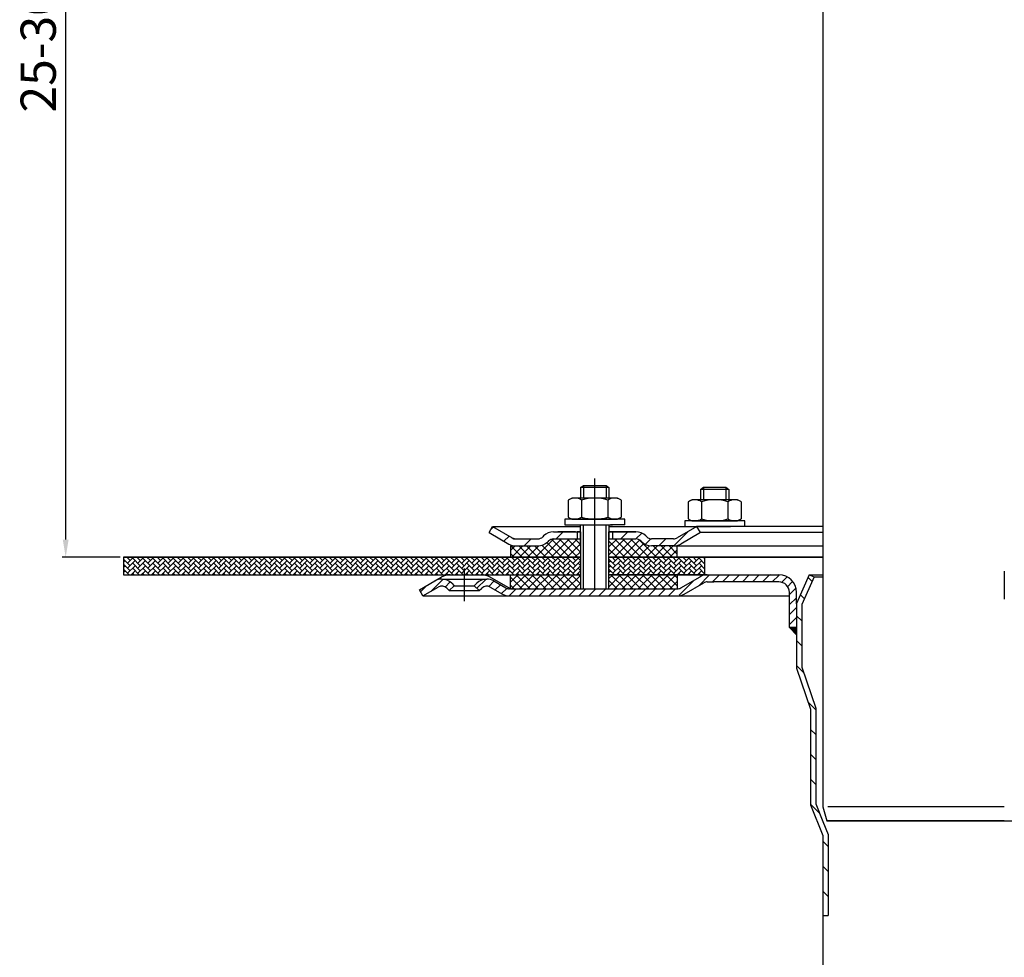
# Model space of a CAD drawing. Extents: x -18889 to -13529, y -8119 to -913.
# Drawn here: x -18406 to -18127, y -5194 to -4928 of the extents above; entities that cross this region are included whole.
import ezdxf

# ---------------------------------------------------------------- set-up
doc = ezdxf.new("R2010")
doc.units = 0
doc.header["$LTSCALE"] = 5
doc.linetypes.add('STRICHPUNKT', pattern=[25.4, 12.7, -6.35, 0, -6.35])
doc.layers.get('0').update_dxf_attribs({"linetype": 'CONTINUOUS'})
doc.layers.get('DEFPOINTS').update_dxf_attribs({"linetype": 'CONTINUOUS'})
doc.layers.add('AM_5', color=3, linetype='CONTINUOUS', lineweight=25)
doc.layers.add('AM_8', color=1, linetype='CONTINUOUS', lineweight=25)
doc.layers.add('P-0000', color=7, linetype='CONTINUOUS')
doc.styles.get("Standard").update_dxf_attribs({"font": 'geniso.shx'})
doc.dimstyles.new('AM_DIN$0', dxfattribs={"dimtxt": 3.5, "dimasz": 3.5, "dimexe": 1, "dimexo": 1, "dimgap": 1.5, "dimtad": 1, "dimdsep": 46, "dimtxsty": 'Standard', "dimcen": 0, "dimclrd": 256, "dimclre": 256, "dimclrt": 2, "dimadec": 0, "dimazin": 2, "dimtp": 0.1, "dimtm": 0.1, "dimtfac": 0.71, "dimtdec": 3, "dimtmove": 0, "dimatfit": 3, "dimfxl": 1, "dimlwd": -1, "dimlwe": -1, "dimarcsym": 0})
pattern_1 = [(45, (-20174.6001, -6047.548), (-1.122532, 1.122532), []), (135, (-20174.6001, -6047.548), (-1.122532, -1.122532), [])]

# ---------------------------------------------------------------- blocks, each defined once
blk = doc.blocks.new('*D753')
at = {"layer": 'AM_5'}
for p, q in [((-18292.86, -4785.18), (-18394.25, -4785.18)), ((-18393.25, -5075.29), (-18393.25, -4790.18)), ((-18377.82, -5080.29), (-18394.25, -5080.29))]:
    blk.add_line(p, q, dxfattribs=at)
for points in [[(-18392.42, -4790.18), (-18394.08, -4790.18), (-18393.25, -4785.18)], [(-18394.08, -5075.29), (-18392.42, -5075.29), (-18393.25, -5080.29)]]:
    blk.add_solid(points, dxfattribs=at)
at = {"layer": 'DEFPOINTS', "color": 0}
for p in [(-18393.25, -4785.18), (-18291.86, -4785.18), (-18376.82, -5080.29)]:
    blk.add_point(p, dxfattribs=at)
at = {"layer": 'AM_5', "color": 2, "insert": (-18399.75, -4932.73), "char_height": 10, "attachment_point": 5, "rotation": 90}
blk.add_mtext('25-300', dxfattribs=at)

msp = doc.modelspace()

# ---------------------------------------------------------------- hatches: boundary and pattern name
at = {"layer": 'AM_8'}
h = msp.add_hatch(dxfattribs=at)
h.set_pattern_fill('ANSI37', color=256, scale=0.5, style=0)
h.set_pattern_definition(pattern_1)
edge = h.paths.add_edge_path()
edge.add_line((-18247.13106, -5075.08109), (-18254.7461, -5075.08109))
edge.add_line((-18254.7461, -5075.08109), (-18256.16031, -5075.66688))
edge.add_line((-18256.16031, -5075.66688), (-18256.40295, -5075.90952))
edge.add_arc((-18259.23138, -5073.08109), 4, 270, 315, ccw=False)
edge.add_line((-18259.23138, -5077.08109), (-18266.98003, -5077.08109))
edge.add_line((-18266.98003, -5077.08109), (-18266.98003, -5080.28701))
edge.add_line((-18266.98003, -5080.28701), (-18247.13106, -5080.28701))
edge.add_line((-18247.13106, -5080.28701), (-18247.13106, -5075.08109))
h = msp.add_hatch(dxfattribs=at)
h.set_pattern_fill('ANSI37', color=256, scale=0.5, style=0)
h.set_pattern_definition(pattern_1)
edge = h.paths.add_edge_path()
edge.add_line((-18229.7461, -5075.90952), (-18230.22482, -5075.46492))
edge.add_line((-18230.22482, -5075.46492), (-18231.40295, -5075.08109))
edge.add_line((-18231.40295, -5075.08109), (-18239.13106, -5075.08109))
edge.add_line((-18239.13106, -5075.08109), (-18239.13106, -5077.08109))
edge.add_line((-18239.13106, -5077.08109), (-18239.13106, -5077.44466))
edge.add_line((-18239.13106, -5077.44466), (-18239.13106, -5080.28701))
edge.add_line((-18239.13106, -5080.28701), (-18219.64413, -5080.28701))
edge.add_line((-18219.64413, -5080.28701), (-18219.64413, -5077.08109))
edge.add_line((-18219.64413, -5077.08109), (-18226.91767, -5077.08109))
edge.add_arc((-18226.91767, -5073.08109), 4, 225, 270, ccw=False)
h = msp.add_hatch(dxfattribs=at)
h.set_pattern_fill('AR-HBONE', color=256, scale=0.01, style=0)
h.set_pattern_definition([(45, (-20174.6001, -6047.548), (0, 1.436841), [3.048, -1.016]), (135, (-20173.8817, -6046.8295), (0, 1.436841), [3.048, -1.016])])
h.paths.add_polyline_path([(-18247.13106, -5085.28701), (-18247.13106, -5080.28701), (-18376.8158, -5080.28701), (-18376.8158, -5085.28701)])
h = msp.add_hatch(dxfattribs=at)
h.set_pattern_fill('AR-HBONE', color=256, scale=0.01, style=0)
h.set_pattern_definition([(45, (-20878.8125, -6500.1543), (0, 1.43684098), [3.048, -1.016]), (135, (-20878.0941, -6499.4358), (0, 1.43684098), [3.048, -1.016])])
h.paths.add_polyline_path([(-18220.66387, -5085.28701), (-18219.64413, -5085.28701), (-18219.59208, -5085.28701), (-18211.80707, -5085.28701), (-18211.80707, -5080.28701), (-18239.13106, -5080.28701), (-18239.13106, -5085.28701), (-18239.0658, -5085.28701), (-18228.5658, -5085.28701), (-18222.81281, -5085.28701)])
h = msp.add_hatch(dxfattribs=at)
h.set_pattern_fill('ANSI37', color=256, scale=0.5, style=0)
h.set_pattern_definition(pattern_1)
h.paths.add_polyline_path([(-18266.98003, -5089.28701), (-18247.13106, -5089.28701), (-18247.13106, -5085.28701), (-18266.98003, -5085.28701)])
h = msp.add_hatch(dxfattribs=at)
h.set_pattern_fill('ANSI37', color=256, scale=0.5, style=0)
h.set_pattern_definition(pattern_1)
h.paths.add_polyline_path([(-18219.64413, -5085.28701), (-18239.0658, -5085.28701), (-18239.13106, -5085.28701), (-18239.10931, -5089.28701), (-18219.64413, -5089.28679)])
at = {"layer": 'P-0000', "linetype": 'Continuous'}
h = msp.add_hatch(dxfattribs=at)
h.set_pattern_fill('_U', color=3, scale=5, angle=45, style=0, pattern_type=0)
h.set_pattern_definition([(45, (-18186.1077, -4936.455), (-3.53553, 3.53553), [])])
edge = h.paths.add_edge_path()
edge.add_arc((-18259.23138, -5073.08109), 2, 270, 315)
edge.add_line((-18257.81717, -5074.4953), (-18257.57453, -5074.25266))
edge.add_arc((-18254.7461, -5077.08109), 4, 90, 135, ccw=False)
edge.add_line((-18254.7461, -5073.08109), (-18252.3085, -5073.08109))
edge.add_line((-18252.3085, -5073.08109), (-18250.89817, -5073.08109))
edge.add_line((-18250.89817, -5073.08109), (-18248.07453, -5073.08109))
edge.add_line((-18248.07453, -5073.08109), (-18248.07453, -5075.08109))
edge.add_line((-18248.07453, -5075.08109), (-18254.7461, -5075.08109))
edge.add_line((-18254.7461, -5075.08109), (-18255.57453, -5075.08109))
edge.add_line((-18255.57453, -5075.08109), (-18256.16031, -5075.66688))
edge.add_line((-18256.16031, -5075.66688), (-18256.40295, -5075.90952))
edge.add_arc((-18259.23138, -5073.08109), 4, 270, 315, ccw=False)
edge.add_line((-18259.23138, -5077.08109), (-18265.47645, -5077.08109))
edge.add_arc((-18265.47645, -5073.08109), 4, 240, 270, ccw=False)
edge.add_line((-18267.47645, -5076.54519), (-18273.07453, -5073.31314))
edge.add_line((-18273.07453, -5073.31314), (-18272.07453, -5071.58109))
edge.add_line((-18272.07453, -5071.58109), (-18266.47645, -5074.81314))
edge.add_arc((-18265.47645, -5073.08109), 2, 240, 270)
edge.add_line((-18265.47645, -5075.08109), (-18259.23138, -5075.08109))
h = msp.add_hatch(dxfattribs=at)
h.set_pattern_fill('_U', color=3, scale=3, angle=45, style=0, pattern_type=0)
h.set_pattern_definition([(45, (-18186.1077, -4936.455), (-2.12132, 2.12132), [])])
edge = h.paths.add_edge_path()
edge.add_line((-18214.07453, -5071.58109), (-18219.6726, -5074.81314))
edge.add_line((-18219.6726, -5074.81314), (-18220.13671, -5075.08109))
edge.add_line((-18220.13671, -5075.08109), (-18220.6726, -5075.08109))
edge.add_line((-18220.6726, -5075.08109), (-18226.91767, -5075.08109))
edge.add_line((-18226.91767, -5075.08109), (-18227.7461, -5075.08109))
edge.add_line((-18227.7461, -5075.08109), (-18228.33189, -5074.4953))
edge.add_line((-18228.33189, -5074.4953), (-18228.57453, -5074.25266))
edge.add_arc((-18231.40295, -5077.08109), 4, 45, 90)
edge.add_line((-18231.40295, -5073.08109), (-18238.07453, -5073.08109))
edge.add_line((-18238.07453, -5073.08109), (-18238.07453, -5075.08109))
edge.add_line((-18238.07453, -5075.08109), (-18231.40295, -5075.08109))
edge.add_line((-18231.40295, -5075.08109), (-18230.57453, -5075.08109))
edge.add_line((-18230.57453, -5075.08109), (-18229.98874, -5075.66688))
edge.add_line((-18229.98874, -5075.66688), (-18229.7461, -5075.90952))
edge.add_arc((-18226.91767, -5073.08109), 4, 225, 270)
edge.add_line((-18226.91767, -5077.08109), (-18220.6726, -5077.08109))
edge.add_arc((-18220.6726, -5073.08109), 4, 270, 300)
edge.add_line((-18218.6726, -5076.54519), (-18213.07453, -5073.31314))
edge.add_line((-18213.07453, -5073.31314), (-18214.07453, -5071.58109))
h = msp.add_hatch(dxfattribs=at)
h.set_pattern_fill('_U', color=3, scale=2, angle=45, style=0, pattern_type=0)
h.set_pattern_definition([(45, (-17975.0554, -5225.1779), (-1.414214, 1.414214), [])])
edge = h.paths.add_edge_path()
edge.add_line((-18291.85931, -5091.28701), (-18292.85931, -5089.55496))
edge.add_line((-18292.85931, -5089.55496), (-18288.49385, -5087.03456))
edge.add_arc((-18286.49385, -5090.49866), 4, 90, 120, ccw=False)
edge.add_arc((-18286.49385, -5090.49866), 4, 45, 90, ccw=False)
edge.add_line((-18283.66542, -5087.67023), (-18282.96286, -5088.3728))
edge.add_line((-18282.96286, -5088.3728), (-18284.37708, -5089.78701))
edge.add_line((-18284.37708, -5089.78701), (-18285.07964, -5089.08445))
edge.add_arc((-18286.49385, -5090.49866), 2, 45, 120)
edge.add_line((-18287.49385, -5088.76661), (-18291.85931, -5091.28701))
h = msp.add_hatch(dxfattribs=at)
h.set_pattern_fill('_U', color=3, scale=2, angle=45, style=0, pattern_type=0)
h.set_pattern_definition([(45, (-18585.1468, -5952.1095), (-1.4142136, 1.4142136), [])])
edge = h.paths.add_edge_path()
edge.add_line((-18275.84154, -5089.78701), (-18277.25576, -5088.3728))
edge.add_line((-18277.25576, -5088.3728), (-18276.55319, -5087.67023))
edge.add_line((-18276.55319, -5087.67023), (-18273.72477, -5086.49866))
edge.add_line((-18273.72477, -5086.49866), (-18272.68949, -5086.63496))
edge.add_line((-18272.68949, -5086.63496), (-18270.65128, -5087.65434))
edge.add_line((-18270.65128, -5087.65434), (-18268.28751, -5089.01906))
edge.add_arc((-18267.28751, -5087.28701), 2, 240, 270)
edge.add_line((-18267.28751, -5089.28701), (-18219.67341, -5089.28701))
edge.add_arc((-18219.67341, -5087.28701), 2, 270, 300)
edge.add_line((-18218.67341, -5089.01906), (-18218.56857, -5088.95853))
edge.add_line((-18218.56857, -5088.95853), (-18218.43697, -5088.88255))
edge.add_line((-18218.43697, -5088.88255), (-18216.72418, -5087.89367))
edge.add_line((-18216.72418, -5087.89367), (-18212.17279, -5085.42331))
edge.add_line((-18212.17279, -5085.42331), (-18191.76715, -5085.28701))
edge.add_line((-18191.76715, -5085.28701), (-18189.34415, -5085.50849))
edge.add_line((-18189.34415, -5085.50849), (-18187.28026, -5086.75147))
edge.add_line((-18187.28026, -5086.75147), (-18185.8582, -5089.63726))
edge.add_line((-18185.8582, -5089.63726), (-18185.8158, -5100.28701))
edge.add_line((-18185.8158, -5100.28701), (-18187.8158, -5100.28701))
edge.add_line((-18187.8158, -5100.28701), (-18187.8158, -5090.28701))
edge.add_line((-18187.8158, -5090.28701), (-18188.13266, -5088.94508))
edge.add_line((-18188.13266, -5088.94508), (-18189.48034, -5087.60065))
edge.add_line((-18189.48034, -5087.60065), (-18190.8158, -5087.28701))
edge.add_line((-18190.8158, -5087.28701), (-18211.13751, -5087.28701))
edge.add_arc((-18211.13751, -5089.28701), 2, 450, 480)
edge.add_line((-18212.13751, -5087.55496), (-18217.08213, -5090.40973))
edge.add_line((-18217.08213, -5090.40973), (-18219.67341, -5091.28701))
edge.add_line((-18219.67341, -5091.28701), (-18229.3158, -5091.28701))
edge.add_line((-18229.3158, -5091.28701), (-18267.28751, -5091.28701))
edge.add_line((-18267.28751, -5091.28701), (-18269.28751, -5090.75111))
edge.add_line((-18269.28751, -5090.75111), (-18272.72477, -5088.76661))
edge.add_arc((-18273.72477, -5090.49866), 2, 420, 495)
edge.add_line((-18275.13898, -5089.08445), (-18275.84154, -5089.78701))
h = msp.add_hatch(dxfattribs=at)
h.set_pattern_fill('_U', color=3, scale=5, angle=315, style=0, pattern_type=0)
h.set_pattern_definition([(315, (-17975.0554, -5236.946), (3.53553, 3.53553), [])])
h.paths.add_polyline_path([(-18180.3158, -5123.15284), (-18180.3158, -5150.33683), (-18178.3158, -5155.28701), (-18176.8158, -5158.99964), (-18176.8158, -5181.97812), (-18178.3158, -5181.97812), (-18178.3158, -5159.29121), (-18181.8158, -5150.62841), (-18181.8158, -5123.40385), (-18185.8158, -5111.78701), (-18185.8158, -5093.43941), (-18182.18612, -5085.28701), (-18180.8158, -5085.89711), (-18184.3158, -5093.75824), (-18184.3158, -5111.53599)])
msp.add_hatch(color=3, dxfattribs=at).paths.add_polyline_path([(-18185.8158, -5100.28701), (-18185.8158, -5102.28701), (-18187.8158, -5100.28701)])

# ---------------------------------------------------------------- linework, layer by layer
for p, q in [((-18247.07453, -5060.54325), (-18246.27453, -5059.94325)), ((-18246.27453, -5060.54325), (-18247.07453, -5060.54325)), ((-18247.07453, -5077.08109), (-18247.07453, -5071.09054)), ((-18247.13106, -5073.08109), (-18247.13106, -5089.28701)), ((-18239.13106, -5075.08109), (-18239.13106, -5089.28701)), ((-18266.98003, -5077.08109), (-18266.98003, -5080.28701)), ((-18376.8158, -5080.28701), (-18376.8158, -5085.28701)), ((-18376.8158, -5080.28701), (-18247.13106, -5080.28701)), ((-18239.13106, -5080.28701), (-18178.3028, -5080.28701)), ((-18211.80707, -5085.34345), (-18211.80707, -5080.28701)), ((-18376.8158, -5085.28701), (-18247.13106, -5085.28701)), ((-18266.98003, -5089.28701), (-18266.98003, -5085.28701)), ((-18219.64413, -5085.28701), (-18219.64413, -5089.28679)), ((-18177.21496, -5155.17937), (-18076.39918, -5155.17937))]:
    msp.add_line(p, q)
for points in [[(-18376.8158, -5080.28701), (-18376.8158, -5085.28701), (-18247.13106, -5085.28701)], [(-18247.13106, -5080.28701), (-18376.8158, -5080.28701)], [(-18178.3028, -5080.28701), (-18239.13106, -5080.28701)], [(-18239.13106, -5085.28701), (-18190.8158, -5085.28701)]]:
    msp.add_lwpolyline(points)
at = {"layer": 'P-0000', "color": 7, "linetype": 'Continuous'}
for p, q in [((-18178.31153, -4889.976), (-18178.31153, -5151.1195)), ((-18247.07453, -5060.54325), (-18247.07453, -5063.49054)), ((-18246.27453, -5059.94325), (-18243.07453, -5059.94325)), ((-18239.87453, -5060.54325), (-18246.27453, -5060.54325)), ((-18243.07453, -5059.94325), (-18239.87453, -5059.94325)), ((-18239.87453, -5059.94325), (-18239.07453, -5060.54325)), ((-18239.07453, -5060.54325), (-18239.87453, -5060.54325)), ((-18239.07453, -5060.54325), (-18239.07453, -5063.49054)), ((-18213.02313, -5061.03381), (-18212.22313, -5060.43381)), ((-18213.02313, -5061.03381), (-18213.02313, -5063.98109)), ((-18212.22313, -5061.03381), (-18213.02313, -5061.03381)), ((-18212.22313, -5060.43381), (-18209.02313, -5060.43381)), ((-18205.82313, -5061.03381), (-18212.22313, -5061.03381)), ((-18209.02313, -5060.43381), (-18205.82313, -5060.43381)), ((-18205.82313, -5060.43381), (-18205.02313, -5061.03381)), ((-18205.02313, -5061.03381), (-18205.82313, -5061.03381)), ((-18205.02313, -5061.03381), (-18205.02313, -5063.98109)), ((-18250.58008, -5064.07109), (-18250.58008, -5067.6036)), ((-18250.33341, -5063.91768), (-18249.57453, -5063.49054)), ((-18247.07453, -5063.49054), (-18249.57453, -5063.49054)), ((-18246.27453, -5063.49054), (-18247.07453, -5063.49054)), ((-18246.8273, -5064.07109), (-18246.8273, -5067.6036)), ((-18239.87453, -5063.49054), (-18246.27453, -5063.49054)), ((-18239.07453, -5063.49054), (-18239.87453, -5063.49054)), ((-18239.32175, -5064.07109), (-18239.32175, -5067.6036)), ((-18236.57453, -5063.49054), (-18239.07453, -5063.49054)), ((-18235.81565, -5063.91768), (-18236.57453, -5063.49054)), ((-18235.56897, -5064.07109), (-18235.56897, -5067.6036)), ((-18216.28202, -5064.40823), (-18215.52313, -5063.98109)), ((-18213.02313, -5063.98109), (-18215.52313, -5063.98109)), ((-18212.22313, -5063.98109), (-18213.02313, -5063.98109)), ((-18205.82313, -5063.98109), (-18212.22313, -5063.98109)), ((-18205.02313, -5063.98109), (-18205.82313, -5063.98109)), ((-18202.52313, -5063.98109), (-18205.02313, -5063.98109)), ((-18201.76425, -5064.40823), (-18202.52313, -5063.98109)), ((-18216.52869, -5064.56165), (-18216.52869, -5068.09415)), ((-18212.77591, -5064.56165), (-18212.77591, -5068.09415)), ((-18205.27036, -5064.56165), (-18205.27036, -5068.09415)), ((-18201.51758, -5064.56165), (-18201.51758, -5068.09415)), ((-18251.52023, -5069.49054), (-18251.52023, -5069.59054)), ((-18234.52023, -5069.49054), (-18251.52023, -5069.49054)), ((-18251.52023, -5069.59054), (-18251.52023, -5071.09054)), ((-18250.58008, -5067.6036), (-18250.58008, -5068.90998)), ((-18250.33341, -5069.06339), (-18249.57453, -5069.49054)), ((-18249.57453, -5069.49054), (-18236.57453, -5069.49054)), ((-18246.8273, -5067.6036), (-18246.8273, -5068.90998)), ((-18239.32175, -5067.6036), (-18239.32175, -5068.90998)), ((-18235.81565, -5069.06339), (-18236.57453, -5069.49054)), ((-18235.56897, -5067.6036), (-18235.56897, -5068.90998)), ((-18234.52023, -5069.59054), (-18234.52023, -5069.49054)), ((-18234.52023, -5071.09054), (-18234.52023, -5069.59054)), ((-18217.46883, -5069.98109), (-18217.46883, -5070.08109)), ((-18200.46883, -5069.98109), (-18217.46883, -5069.98109)), ((-18216.52869, -5068.09415), (-18216.52869, -5069.40053)), ((-18216.28202, -5069.55395), (-18215.52313, -5069.98109)), ((-18215.52313, -5069.98109), (-18202.52313, -5069.98109)), ((-18212.77591, -5068.09415), (-18212.77591, -5069.40053)), ((-18205.27036, -5068.09415), (-18205.27036, -5069.40053)), ((-18201.76425, -5069.55395), (-18202.52313, -5069.98109)), ((-18201.51758, -5068.09415), (-18201.51758, -5069.40053)), ((-18200.46883, -5070.08109), (-18200.46883, -5069.98109)), ((-18273.07453, -5073.31314), (-18272.07453, -5071.58109)), ((-18272.07453, -5071.58109), (-18266.47645, -5074.81314)), ((-18272.07453, -5071.58109), (-18260.57453, -5071.58109)), ((-18260.57453, -5071.58109), (-18247.07453, -5071.58109)), ((-18251.52023, -5071.09054), (-18247.07453, -5071.09054)), ((-18248.05707, -5071.09054), (-18238.05707, -5071.09054)), ((-18247.07453, -5071.09054), (-18246.27453, -5071.09054)), ((-18246.27453, -5071.09054), (-18238.57453, -5071.09054)), ((-18239.07453, -5071.09054), (-18239.07453, -5075.08109)), ((-18239.07453, -5071.58109), (-18214.07453, -5071.58109)), ((-18234.52023, -5071.09054), (-18238.57453, -5071.09054)), ((-18214.07453, -5071.58109), (-18219.6726, -5074.81314)), ((-18217.46883, -5070.08109), (-18217.46883, -5071.58109)), ((-18217.46883, -5071.58109), (-18213.02313, -5071.58109)), ((-18214.07453, -5071.58109), (-18214.14649, -5071.58109)), ((-18178.3028, -5071.58109), (-18214.07453, -5071.58109)), ((-18213.07453, -5073.31314), (-18214.07453, -5071.58109)), ((-18213.02313, -5071.58109), (-18212.22313, -5071.58109)), ((-18212.22313, -5071.58109), (-18204.52313, -5071.58109)), ((-18200.46883, -5071.58109), (-18204.52313, -5071.58109)), ((-18200.46883, -5071.58109), (-18200.46883, -5070.08109)), ((-18273.07453, -5073.31314), (-18267.47645, -5076.54519)), ((-18265.47645, -5075.08109), (-18259.23138, -5075.08109)), ((-18257.57453, -5074.25266), (-18257.81717, -5074.4953)), ((-18254.7461, -5073.08109), (-18252.3085, -5073.08109)), ((-18254.7461, -5073.08109), (-18252.3085, -5073.08109)), ((-18254.7461, -5075.08109), (-18247.13106, -5075.08109)), ((-18248.57453, -5073.08109), (-18253.57453, -5073.08109)), ((-18252.3085, -5073.08109), (-18250.89817, -5073.08109)), ((-18252.3085, -5073.08109), (-18250.89817, -5073.08109)), ((-18251.52023, -5073.08109), (-18247.07453, -5073.08109)), ((-18250.89817, -5073.08109), (-18248.07453, -5073.08109)), ((-18250.89817, -5073.08109), (-18248.07453, -5073.08109)), ((-18248.07453, -5073.08109), (-18248.07453, -5075.08109)), ((-18248.07453, -5073.08109), (-18247.07453, -5073.08109)), ((-18247.07453, -5073.08109), (-18248.07453, -5073.08109)), ((-18247.13106, -5073.08109), (-18247.13106, -5077.08109)), ((-18239.13106, -5073.08109), (-18239.13106, -5077.08109)), ((-18239.13106, -5075.08109), (-18231.40295, -5075.08109)), ((-18239.07453, -5073.08109), (-18238.07453, -5073.08109)), ((-18238.07453, -5073.08109), (-18239.07453, -5073.08109)), ((-18239.07453, -5073.08109), (-18238.07453, -5073.08109)), ((-18238.07453, -5073.08109), (-18238.57453, -5073.08109)), ((-18238.07453, -5073.08109), (-18238.07453, -5075.08109)), ((-18238.07453, -5073.08109), (-18231.40295, -5073.08109)), ((-18233.07453, -5073.08109), (-18238.07453, -5073.08109)), ((-18238.07453, -5073.08109), (-18234.52023, -5073.08109)), ((-18231.40295, -5073.08109), (-18238.07453, -5073.08109)), ((-18228.57453, -5074.25266), (-18228.33189, -5074.4953)), ((-18220.6726, -5075.08109), (-18226.91767, -5075.08109)), ((-18213.07453, -5073.31314), (-18218.6726, -5076.54519)), ((-18178.3028, -5073.31314), (-18213.07453, -5073.31314)), ((-18266.98003, -5077.08109), (-18259.23138, -5077.08109)), ((-18266.54825, -5077.08109), (-18259.23138, -5077.08109)), ((-18256.16031, -5075.66688), (-18256.40295, -5075.90952)), ((-18229.98874, -5075.66688), (-18229.7461, -5075.90952)), ((-18220.70738, -5077.08109), (-18226.95245, -5077.08109)), ((-18220.6726, -5077.08109), (-18226.91767, -5077.08109)), ((-18220.6726, -5077.08109), (-18226.91767, -5077.08109)), ((-18220.6726, -5077.08109), (-18178.3028, -5077.08109)), ((-18219.64413, -5080.28701), (-18219.64413, -5077.08109)), ((-18288.49385, -5087.03456), (-18286.62726, -5085.95688)), ((-18286.49385, -5086.49866), (-18273.72477, -5086.49866)), ((-18284.12726, -5085.28701), (-18275.27726, -5085.28701)), ((-18275.27726, -5085.28701), (-18247.0658, -5085.28701)), ((-18267.00931, -5089.28701), (-18272.77726, -5085.95688)), ((-18211.13751, -5085.28701), (-18239.0658, -5085.28701)), ((-18211.13751, -5085.28701), (-18239.0658, -5085.28701)), ((-18211.13751, -5085.28701), (-18239.0658, -5085.28701)), ((-18239.0658, -5085.28701), (-18228.5658, -5085.28701)), ((-18228.5658, -5085.28701), (-18226.90894, -5085.28701)), ((-18220.66387, -5085.28701), (-18226.90894, -5085.28701)), ((-18219.59208, -5085.28701), (-18190.8158, -5085.28701)), ((-18218.67341, -5089.01906), (-18213.13751, -5085.82291)), ((-18218.67341, -5089.01906), (-18213.13751, -5085.82291)), ((-18211.13751, -5085.28701), (-18190.8158, -5085.28701)), ((-18211.13751, -5085.28701), (-18190.8158, -5085.28701)), ((-18193.32007, -5085.06748), (-18193.3158, -5085.08364)), ((-18193.32007, -5085.06748), (-18193.3158, -5085.08364)), ((-18182.18612, -5085.28701), (-18185.8158, -5093.43941)), ((-18180.8158, -5085.89711), (-18184.3158, -5093.75824)), ((-18182.18612, -5085.28701), (-18178.3028, -5085.28701)), ((-18182.18612, -5085.28701), (-18180.8158, -5085.89711)), ((-18180.8158, -5085.89711), (-18178.3028, -5085.89711)), ((-18291.85931, -5091.28701), (-18292.85931, -5089.55496)), ((-18291.85931, -5091.28701), (-18287.49385, -5088.76661)), ((-18291.85931, -5091.28701), (-18287.49385, -5088.76661)), ((-18285.07964, -5089.08445), (-18284.37708, -5089.78701)), ((-18282.96286, -5088.3728), (-18284.37708, -5089.78701)), ((-18283.66542, -5087.67023), (-18282.96286, -5088.3728)), ((-18282.96286, -5088.3728), (-18277.25576, -5088.3728)), ((-18277.25576, -5088.3728), (-18276.55319, -5087.67023)), ((-18275.84154, -5089.78701), (-18277.25576, -5088.3728)), ((-18275.84154, -5089.78701), (-18275.13898, -5089.08445)), ((-18272.72477, -5088.76661), (-18269.28751, -5090.75111)), ((-18271.72477, -5087.03456), (-18268.28751, -5089.01906)), ((-18267.00931, -5089.28701), (-18267.28751, -5089.28701)), ((-18267.00931, -5089.28701), (-18247.0658, -5089.28701)), ((-18247.0658, -5089.28701), (-18239.10931, -5089.28701)), ((-18239.10931, -5089.28701), (-18219.67341, -5089.28701)), ((-18217.67341, -5090.75111), (-18212.13751, -5087.55496)), ((-18217.67341, -5090.75111), (-18212.13751, -5087.55496)), ((-18211.13751, -5087.28701), (-18209.25359, -5087.28701)), ((-18211.13751, -5087.28701), (-18209.25359, -5087.28701)), ((-18190.8158, -5087.28701), (-18209.25359, -5087.28701)), ((-18291.85931, -5091.28701), (-18267.28751, -5091.28701)), ((-18284.37708, -5089.78701), (-18275.84154, -5089.78701)), ((-18267.28751, -5091.28701), (-18229.3158, -5091.28701)), ((-18229.3158, -5091.28701), (-18228.5546, -5091.28701)), ((-18229.3158, -5091.28701), (-18228.5546, -5091.28701)), ((-18228.5546, -5091.28701), (-18219.67341, -5091.28701)), ((-18228.5546, -5091.28701), (-18219.67341, -5091.28701)), ((-18224.3158, -5091.28701), (-18210.8158, -5091.28701)), ((-18224.3158, -5091.28701), (-18210.8158, -5091.28701)), ((-18210.8158, -5091.28701), (-18190.8158, -5091.28701)), ((-18210.8158, -5091.28701), (-18187.8158, -5091.28701)), ((-18187.8158, -5091.28701), (-18187.8158, -5090.28701)), ((-18187.8158, -5100.28701), (-18187.8158, -5091.28701)), ((-18185.8158, -5091.28701), (-18185.8158, -5090.28701)), ((-18185.8158, -5093.5365), (-18185.8158, -5091.28701)), ((-18126.8158, -5092.22143), (-18126.8158, -5092.22143)), ((-18185.8158, -5093.43941), (-18185.8158, -5111.78701)), ((-18185.8158, -5093.5365), (-18185.8158, -5094.08364)), ((-18185.8158, -5093.5365), (-18185.8158, -5094.08364)), ((-18185.8158, -5094.08364), (-18185.8158, -5099.08364)), ((-18184.3158, -5093.75824), (-18184.3158, -5111.53599)), ((-18185.8158, -5100.28701), (-18187.8158, -5100.28701)), ((-18185.8158, -5100.28701), (-18187.8158, -5100.28701)), ((-18185.8158, -5102.28701), (-18187.8158, -5100.28701)), ((-18185.8158, -5099.08364), (-18185.8158, -5100.28701)), ((-18185.8158, -5099.08364), (-18185.8158, -5100.28701)), ((-18185.8158, -5100.28701), (-18185.8158, -5102.28701)), ((-18185.8158, -5111.78701), (-18181.8158, -5123.40385)), ((-18184.3158, -5111.53599), (-18180.3158, -5123.15284)), ((-18181.8158, -5123.40385), (-18181.8158, -5150.62841)), ((-18180.3158, -5123.15284), (-18180.3158, -5150.33683)), ((-18181.8158, -5150.62841), (-18178.3158, -5159.29121)), ((-18180.3158, -5150.33683), (-18178.3158, -5155.28701)), ((-18178.31153, -5151.1195), (-18177.22369, -5155.17937)), ((-18178.3028, -5151.1195), (-18177.21496, -5155.17937)), ((-18178.3158, -5155.28701), (-18176.8158, -5158.99964)), ((-18144.83635, -5155.17937), (-18177.22369, -5155.17937)), ((-18126.8158, -5155.17937), (-18144.83635, -5155.17937)), ((-18178.3158, -5159.29121), (-18178.3158, -5181.97812)), ((-18176.8158, -5158.99964), (-18176.8158, -5181.97812)), ((-18178.3158, -5181.97812), (-18178.3158, -5236.28701))]:
    msp.add_line(p, q, dxfattribs=at)
at = {"layer": 'P-0000', "color": 3, "linetype": 'STRICHPUNKT'}
for p, q in [((-18243.07453, -5089.28701), (-18243.07453, -5057.93381)), ((-18243.05707, -5074.1082), (-18243.05707, -5067.1082)), ((-18280.10931, -5083.49866), (-18280.10931, -5092.78701)), ((-18126.8158, -5084.22143), (-18126.8158, -5092.22143))]:
    msp.add_line(p, q, dxfattribs=at)
at = {"layer": 'P-0000', "color": 3, "linetype": 'Continuous'}
for p, q in [((-18246.27453, -5059.94325), (-18246.27453, -5063.49054)), ((-18239.87453, -5059.94325), (-18239.87453, -5063.49054)), ((-18239.87453, -5059.94325), (-18239.87453, -5060.54325)), ((-18212.22313, -5060.43381), (-18212.22313, -5063.98109)), ((-18212.22313, -5060.43381), (-18212.22313, -5061.03381)), ((-18205.82313, -5060.43381), (-18205.82313, -5063.98109)), ((-18205.82313, -5060.43381), (-18205.82313, -5061.03381)), ((-18246.33106, -5071.09054), (-18246.33106, -5071.67488)), ((-18246.33106, -5071.09054), (-18246.33106, -5089.28701)), ((-18239.93106, -5071.09054), (-18239.93106, -5089.28701)), ((-18266.47645, -5074.81314), (-18266.01235, -5075.08109)), ((-18266.01235, -5075.08109), (-18265.47645, -5075.08109)), ((-18266.54825, -5077.08109), (-18265.47645, -5077.08109)), ((-18292.85931, -5089.55496), (-18288.49385, -5087.03456)), ((-18144.83635, -5151.1195), (-18176.88226, -5151.1195)), ((-18126.8158, -5151.1195), (-18144.83635, -5151.1195))]:
    msp.add_line(p, q, dxfattribs=at)
at = {"layer": 'P-0000', "color": 7, "linetype": 'Continuous'}
for centre, radius, start, end in [((-18248.70369, -5066.81311), 3.32257, 119.3733794, 124.3842475), ((-18248.70369, -5066.81311), 3.32257, 55.6157525, 119.3733794), ((-18243.07453, -5075.90998), 12.41944, 72.4120462, 107.5879538), ((-18237.44536, -5066.81311), 3.32257, 60.6266206, 124.3842475), ((-18237.44536, -5066.81311), 3.32257, 55.6157525, 60.6266206), ((-18214.6523, -5067.30366), 3.32257, 119.3733794, 124.3842475), ((-18214.6523, -5067.30366), 3.32257, 55.6157525, 119.3733794), ((-18209.02313, -5076.40053), 12.41944, 72.4120462, 107.5879538), ((-18203.39397, -5067.30366), 3.32257, 60.6266206, 124.3842475), ((-18203.39397, -5067.30366), 3.32257, 55.6157525, 60.6266206), ((-18248.70369, -5066.16797), 3.32257, 235.6157525, 240.6266206), ((-18248.70369, -5066.16797), 3.32257, 240.6266206, 304.3842475), ((-18243.07453, -5057.07109), 12.41944, 252.4120462, 287.5879538), ((-18237.44536, -5066.16797), 3.32257, 235.6157525, 299.3733794), ((-18237.44536, -5066.16797), 3.32257, 299.3733794, 304.3842475), ((-18214.6523, -5066.65852), 3.32257, 235.6157525, 240.6266206), ((-18214.6523, -5066.65852), 3.32257, 240.6266206, 304.3842475), ((-18209.02313, -5057.56165), 12.41944, 252.4120462, 287.5879538), ((-18203.39397, -5066.65852), 3.32257, 235.6157525, 299.3733794), ((-18203.39397, -5066.65852), 3.32257, 299.3733794, 304.3842475), ((-18265.47645, -5073.08109), 2, 240, 270), ((-18259.23138, -5073.08109), 2, 270, 315), ((-18254.7461, -5077.08109), 4, 90, 135), ((-18254.7461, -5077.08109), 2, 90, 135), ((-18231.40295, -5077.08109), 4, 45, 90), ((-18231.40295, -5077.08109), 2, 45, 90), ((-18226.91767, -5073.08109), 2, 225, 270), ((-18220.6726, -5073.08109), 2, 270, 300), ((-18265.47645, -5073.08109), 4, 240, 270), ((-18259.23138, -5073.08109), 4, 270, 315), ((-18226.91767, -5073.08109), 4, 225, 270), ((-18220.6726, -5073.08109), 4, 270, 300), ((-18286.49385, -5090.49866), 4, 90, 120), ((-18284.12726, -5090.28701), 5, 90, 120), ((-18286.49385, -5090.49866), 4, 45, 90), ((-18273.72477, -5090.49866), 4, 90, 135), ((-18275.27726, -5090.28701), 5, 60, 90), ((-18273.72477, -5090.49866), 4, 60, 90), ((-18211.13751, -5089.28701), 4, 90, 120), ((-18211.13751, -5089.28701), 4, 90, 120), ((-18190.8158, -5090.28701), 5, 0, 90), ((-18286.49385, -5090.49866), 2, 45, 120), ((-18273.72477, -5090.49866), 2, 60, 135), ((-18273.72477, -5090.49866), 2, 60, 135), ((-18267.28751, -5087.28701), 2, 240, 270), ((-18219.67341, -5087.28701), 2, 270, 300), ((-18219.67341, -5087.28701), 2, 270, 300), ((-18211.13751, -5089.28701), 2, 90, 120), ((-18211.13751, -5089.28701), 2, 90, 120), ((-18190.8158, -5090.28701), 3, 0, 90), ((-18267.28751, -5087.28701), 4, 240, 270), ((-18219.67341, -5087.28701), 4, 270, 300), ((-18219.67341, -5087.28701), 4, 270, 300)]:
    msp.add_arc(centre, radius, start, end, dxfattribs=at)
at = {"layer": 'P-0000', "color": 3, "linetype": 'Continuous'}
msp.add_open_spline([(-18178.3158, -5181.97812), (-18177.81146, -5182.00544), (-18177.31167, -5182.00416), (-18176.8158, -5181.97812)], degree=3, dxfattribs=at)

# ---------------------------------------------------------------- dimensions: what is measured, and where the dimension line sits
at = {"layer": 'AM_5'}
dim = msp.add_linear_dim(base=(-18393.24887, -4785.17937), p1=(-18376.8158, -5080.28701), p2=(-18291.85931, -4785.17937), angle=90, text='25-300', dimstyle='AM_DIN$0', override={"dimtxt": 10, "dimasz": 5, "dimdec": 0}, dxfattribs=at)
dim.commit()
dim.dimension.update_dxf_attribs({"geometry": '*D753', "text_midpoint": (-18399.74887, -4932.73319)})

doc.saveas('drawing.dxf')
